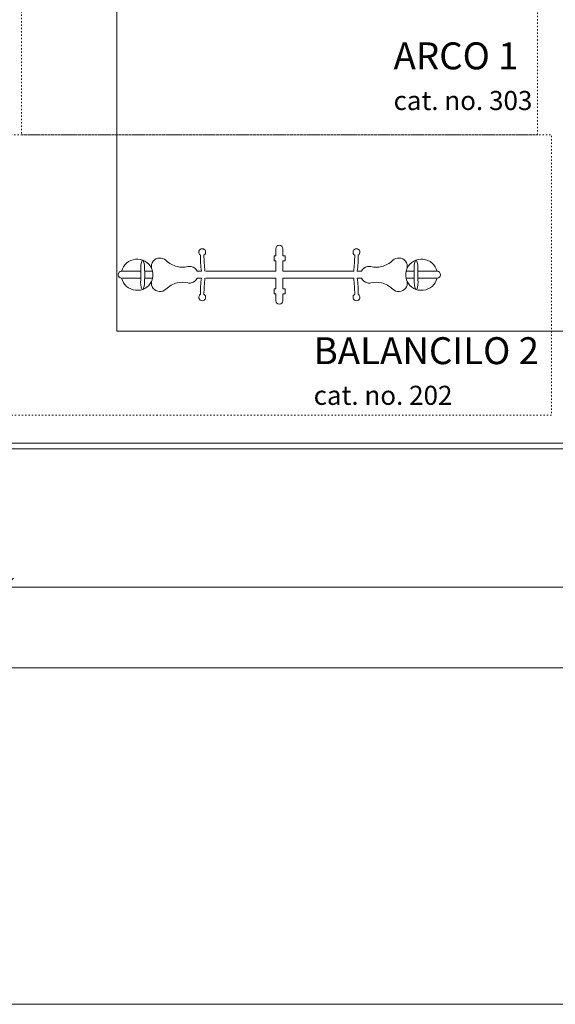
# Model space of a CAD drawing. Units: millimetres. Extents: x -29505 to 29895, y -11500 to 30500.
# Drawn here: x -7370 to -2595, y -11500 to -2725 of the extents above; entities that cross this region are included whole.
import ezdxf

# ---------------------------------------------------------------- set-up
doc = ezdxf.new("R2010")
doc.units = ezdxf.units.MM
doc.header["$MEASUREMENT"] = 0
doc.linetypes.add('ACAD_ISO03W100', pattern=[30, 12, -18])
doc.linetypes.add('Wipeout_Contour', pattern=[1000, 0, -1000])
for name, color, linetype, lineweight in [('0_Nr_pióra__7', 7, 'Continuous', 13), ('InterSystem-description_Nr_pióra__7', 7, 'Continuous', 13), ('InterSystem-drawing_Nr_pióra__7', 7, 'Continuous', 13), ('X-Nawierzchnie - piasek_Nr_pióra__7', 7, 'Continuous', 13), ('X-Nawierzchnie_Nr_pióra__1', 1, 'Continuous', 18), ('X-Nawierzchnie_Nr_pióra__7', 7, 'Continuous', 13)]:
    doc.layers.add(name, color=color, linetype=linetype, lineweight=lineweight)
doc.layers.add('X-Nawierzchnie', color=7, linetype='Continuous')
doc.layers.add('X-Nawierzchnie - piasek', color=7, linetype='Continuous')
doc.styles.add('GENERATED_STYLE_1', font='arial.ttf')
doc.dimstyles.new('GENERATED_STYLE__2', dxfattribs={"dimtxt": 300, "dimasz": 152, "dimexe": 0.18, "dimexo": 50, "dimgap": 0.09, "dimtad": 1, "dimtih": 1, "dimtoh": 1, "dimdec": 0, "dimlfac": 0.1, "dimzin": 0, "dimdsep": 46, "dimtxsty": 'GENERATED_STYLE_1', "dimblk": 'ARROWHEAD_6', "dimblk1": 'ARROWHEAD_6', "dimblk2": 'ARROWHEAD_6', "dimcen": 0.09, "dimclrd": 7, "dimclre": 7, "dimclrt": 7, "dimadec": 1, "dimazin": 0, "dimtfac": 1, "dimtdec": 4, "dimtmove": 0, "dimatfit": 3, "dimfxl": 0, "dimtolj": 1, "dimtzin": 0, "dimarcsym": 0})

# ---------------------------------------------------------------- blocks, each defined once
blk = doc.blocks.new('Strop_3', base_point=(-7504.9, 3000))
at = {"layer": 'X-Nawierzchnie_Nr_pióra__7', "color": 7, "linetype": 'Continuous', "lineweight": 13, "flags": 128}
blk.add_lwpolyline([(-7504.9, 3000), (-7504.9, -6500), (7495.1, -6500), (7495.1, 6500), (-4004.9, 6500), (-4004.9, 5500), (6495.1, 5500), (6495.1, -5500), (-6504.9, -5500), (-6504.9, 3000)], close=True, dxfattribs=at)
blk = doc.blocks.new('Strop_12', base_point=(-9647, 26500))
at = {"layer": 'X-Nawierzchnie_Nr_pióra__7', "color": 7, "linetype": 'Continuous', "lineweight": 13, "flags": 128}
for points in [[(-9647, 26500), (-25504.9, 26500), (-25504.9, 7813.7), (-9191.2, -8500), (9495.1, -8500), (9495.1, 7357.9)], [(-23504.9, 24500), (-12504.9, 24500), (-12504.9, 17000), (-4004.9, 17000), (-4004.9, 6500), (7495.1, 6500), (7495.1, -6500), (-7504.9, -6500), (-7504.9, 3000), (-16004.9, 3000), (-16004.9, 12500), (-23504.9, 12500)]]:
    blk.add_lwpolyline(points, close=True, dxfattribs=at)
blk = doc.blocks.new('Strop_13', base_point=(-23504.9, 24500))
at = {"layer": 'X-Nawierzchnie - piasek_Nr_pióra__7', "color": 7, "linetype": 'Continuous', "lineweight": 13, "flags": 128}
blk.add_lwpolyline([(-23504.9, 24500), (-12504.9, 24500), (-12504.9, 17000), (-4004.9, 17000), (-4004.9, 6500), (7495.1, 6500), (7495.1, -6500), (-7504.9, -6500), (-7504.9, 3000), (-16004.9, 3000), (-16004.9, 12500), (-23504.9, 12500)], close=True, dxfattribs=at)
blk = doc.blocks.new('Ściana_6', base_point=(-7504.9, -6500))
at = {"color": 254, "linetype": 'Wipeout_Contour', "lineweight": 0, "ltscale": 39839.93259}
blk.add_wipeout([(-7554.9, -6550), (7545.1, -6550), (7495.1, -6500), (-7504.9, -6500)], dxfattribs=at).dxf.layer = 'X-Nawierzchnie'
at = {"layer": 'X-Nawierzchnie_Nr_pióra__1', "color": 1, "linetype": 'Continuous', "lineweight": 18, "flags": 128}
for points in [[(-7554.9, -6550), (7545.1, -6550)], [(7495.1, -6500), (-7504.9, -6500)]]:
    blk.add_lwpolyline(points, dxfattribs=at)
blk = doc.blocks.new('*D35')
at = {"layer": '0_Nr_pióra__7', "color": 7, "linetype": 'Continuous', "lineweight": 13}
for p, q in [((-7504.9, -7932.3), (-7504.9, -6550)), ((7495.1, -7932.3), (7495.1, -6550)), ((-7424.9, -7702.3), (-7584.9, -7862.3)), ((7415.1, -7862.3), (7575.1, -7702.3)), ((-7624.9, -7782.3), (-7504.9, -7782.3)), ((-7504.9, -7782.3), (7495.1, -7782.3)), ((7495.1, -7782.3), (7615.1, -7782.3))]:
    blk.add_line(p, q, dxfattribs=at)
at = {"color": 254, "linetype": 'Wipeout_Contour', "lineweight": 0, "ltscale": 30343.901467}
blk.add_wipeout([(-460.2, -7722.3), (450.4, -7722.3), (450.4, -7422.3), (-460.2, -7422.3)], dxfattribs=at)
at = {"layer": '0_Nr_pióra__7', "color": 7, "lineweight": 13, "insert": (-460.2, -7722.3), "char_height": 300, "attachment_point": 7, "style": 'GENERATED_STYLE_1'}
blk.add_mtext('\\A1;{\\pql;\\fArial|b0|i0|c238|p34;1500}', dxfattribs=at)
blk = doc.blocks.new('ARROWHEAD_6')
at = {"color": 0, "linetype": 'Continuous', "lineweight": 0}
for p, q in [((0, 0), (-1, 0)), ((-0.5, -0.5), (0.5, 0.5))]:
    blk.add_line(p, q, dxfattribs=at)

msp = doc.modelspace()

# ---------------------------------------------------------------- linework, layer by layer
at = {"layer": 'InterSystem-description_Nr_pióra__7', "color": 7, "linetype": 'ACAD_ISO03W100', "lineweight": 13, "flags": 128}
for points in [[(-7354.9, 3750), (-2754.9, 3750), (-2754.9, -3750), (-7354.9, -3750)], [(-7479.9, -3750), (-2629.9, -3750), (-2629.9, -6250), (-7479.9, -6250)]]:
    msp.add_lwpolyline(points, close=True, dxfattribs=at)
at = {"layer": 'InterSystem-description_Nr_pióra__7', "color": 7, "linetype": 'ACAD_ISO03W100', "lineweight": 13}
msp.add_circle((-4.9, -1.7), 2750, dxfattribs=at)
at = {"layer": 'InterSystem-drawing_Nr_pióra__7', "color": 7, "linetype": 'Continuous', "lineweight": 13, "flags": 128}
for points in [[(-5712, -4967.6), (-5086.3, -4967.6), (-5086.3, -4873.9), (-5102.8, -4873.9), (-5102.8, -4828.9), (-5086.3, -4828.9), (-5086.3, -4766.3, -1), (-5024.5, -4766.3), (-5024.5, -4828.9), (-5004.7, -4828.9), (-5004.7, -4873.9), (-5024.5, -4873.9), (-5024.5, -4967.6), (-4391.9, -4967.6, 0.012924), (-4383, -4823.7, -3.816382), (-4352.8, -4823.7, -0.037776), (-4360.4, -4967.6), (-4323.6, -4967.6, -0.245504), (-4270.9, -4925.6, -0.128033), (-4240.2, -4925.6, 0.111189), (-4144.5, -4925.6, 0.135023), (-4043.9, -4868.9, -0.223668), (-3987.2, -4849.5, -0.483809), (-3916.4, -4938.5, -0.698899), (-3649.6, -4967.6)], [(-5718.9, -4967.6, -0.012924), (-5727.8, -4823.7, 3.816382), (-5757.9, -4823.7, 0.037776), (-5750.3, -4967.6), (-5787.2, -4967.6, 0.245504), (-5839.9, -4925.6, 0.128033), (-5870.5, -4925.6, -0.111189), (-5966.3, -4925.6, -0.135023), (-6066.9, -4868.9, 0.223668), (-6123.6, -4849.5, 0.483809), (-6194.3, -4938.5, 0.698899), (-6461.1, -4967.6)], [(-6461.1, -4967.6, 1), (-6461.1, -5028.5)], [(-6194.3, -5057.6, 0.205697), (-6194.3, -4938.5)], [(-3916.4, -5057.6, -0.205697), (-3916.4, -4938.5)], [(-3649.6, -4967.6, -1), (-3649.6, -5028.5)], [(-5718.9, -5028.5, 0.012924), (-5727.8, -5172.4, -3.816382), (-5757.9, -5172.4, -0.037776), (-5750.3, -5028.5), (-5787.2, -5028.5, -0.245504), (-5839.9, -5070.5, -0.128033), (-5870.5, -5070.5, 0.111189), (-5966.3, -5070.5, 0.135023), (-6066.9, -5127.2, -0.223668), (-6123.6, -5146.6, -0.483809), (-6194.3, -5057.6, -0.698899), (-6461.1, -5028.5)], [(-5712, -5028.5), (-5086.3, -5028.5), (-5086.3, -5122.2), (-5102.8, -5122.2), (-5102.8, -5167.2), (-5086.3, -5167.2), (-5086.3, -5229.8, 1), (-5024.5, -5229.8), (-5024.5, -5167.2), (-5004.7, -5167.2), (-5004.7, -5122.2), (-5024.5, -5122.2), (-5024.5, -5028.5), (-4391.9, -5028.5, -0.012924), (-4383, -5172.4, 3.816382), (-4352.8, -5172.4, 0.037776), (-4360.4, -5028.5), (-4323.6, -5028.5, 0.245504), (-4270.9, -5070.5, 0.128033), (-4240.2, -5070.5, -0.111189), (-4144.5, -5070.5, -0.135023), (-4043.9, -5127.2, 0.223668), (-3987.2, -5146.6, 0.483809), (-3916.4, -5057.6, 0.698899), (-3649.6, -5028.5)]]:
    msp.add_lwpolyline(points, format="xyb", dxfattribs=at)
for points in [[(-6290.9, -4949.9, -0.094495), (-6279.2, -4868.4), (-6269.8, -4868.4, -0.104942), (-6256, -4955.5, -0.005638), (-6256, -5042.2, -0.104895), (-6270.7, -5130.6), (-6279.6, -5130.6, -0.112666), (-6291.2, -5042.1)], [(-3819.8, -4949.9, 0.094495), (-3831.6, -4868.4), (-3840.9, -4868.4, 0.104942), (-3854.8, -4955.5, 0.005638), (-3854.8, -5042.2, 0.104895), (-3840.1, -5130.6), (-3831.1, -5130.6, 0.112666), (-3819.5, -5042.1)]]:
    msp.add_lwpolyline(points, format="xyb", close=True, dxfattribs=at)
for points in [[(-6461.1, -4967.6), (-6291, -4967.6)], [(-6255.8, -4967.6), (-6185.2, -4967.6)], [(-3854.9, -4967.6), (-3925.5, -4967.6)], [(-3649.6, -4967.6), (-3819.7, -4967.6)], [(-6461.1, -5028.5), (-6291.2, -5028.5)], [(-6255.8, -5028.5), (-6185.2, -5028.5)], [(-3854.9, -5028.5), (-3925.5, -5028.5)], [(-3649.6, -5028.5), (-3819.6, -5028.5)]]:
    msp.add_lwpolyline(points, dxfattribs=at)

# ---------------------------------------------------------------- block references
at = {"layer": 'X-Nawierzchnie', "color": 7, "linetype": 'Continuous', "lineweight": 13}
for name, p in [('Strop_12', (-9647, 26500)), ('Strop_3', (-7504.9, 3000))]:
    msp.add_blockref(name, p, dxfattribs=at)
at = {"layer": 'X-Nawierzchnie - piasek', "color": 7, "linetype": 'Continuous', "lineweight": 13}
msp.add_blockref('Strop_13', (-23504.9, 24500), dxfattribs=at)

# ---------------------------------------------------------------- texts
at = {"layer": 'InterSystem-description_Nr_pióra__7', "color": 7, "linetype": 'Continuous', "lineweight": 13, "char_height": 240, "attachment_point": 1, "style": 'GENERATED_STYLE_1'}
for s, insert, line_spacing_factor in [('\\A1;{\\pql;\\fArial|b0|i0|c238|p34;ARCO 1\\P\\pql;\\fArial|b0|i0|c238|p34;\\H0.708330x;cat. no. 303}', (-4037.3, -2927.3), 1.082206), ('\\A1;{\\pql;\\fArial|b0|i0|c238|p34;BALANCILO 2\\P\\pql;\\fArial|b0|i0|c238|p34;\\H0.708330x;cat. no. 202}', (-4749.6, -5554.9), 1.081829)]:
    msp.add_mtext(s, dxfattribs=dict(at, insert=insert, line_spacing_factor=line_spacing_factor))

# ---------------------------------------------------------------- next in the draw order: block references
at = {"layer": 'X-Nawierzchnie', "color": 70, "lineweight": 50}
msp.add_blockref('Ściana_6', (-7504.9, -6500), dxfattribs=at)

# ---------------------------------------------------------------- next in the draw order: linework, layer by layer
at = {"layer": 'InterSystem-drawing_Nr_pióra__7', "color": 7, "linetype": 'Continuous', "lineweight": 13, "flags": 128}
msp.add_lwpolyline([(-29504.9, -11500), (-29504.9, 30500), (29895.1, 30500), (29895.1, -11500)], close=True, dxfattribs=at)

# ---------------------------------------------------------------- next in the draw order: dimensions: what is measured, and where the dimension line sits
at = {"color": 7, "linetype": 'Continuous', "lineweight": 13}
dim = msp.add_linear_dim(base=(7495.1, -7782.3), p1=(-7504.9, -6500), p2=(7495.1, -6500), dimstyle='GENERATED_STYLE__2', dxfattribs=at)
dim.commit()
dim.dimension.update_dxf_attribs({"geometry": '*D35', "text_midpoint": (-2.8, -7572.3), "dimtype": 160})

doc.saveas('drawing.dxf')
